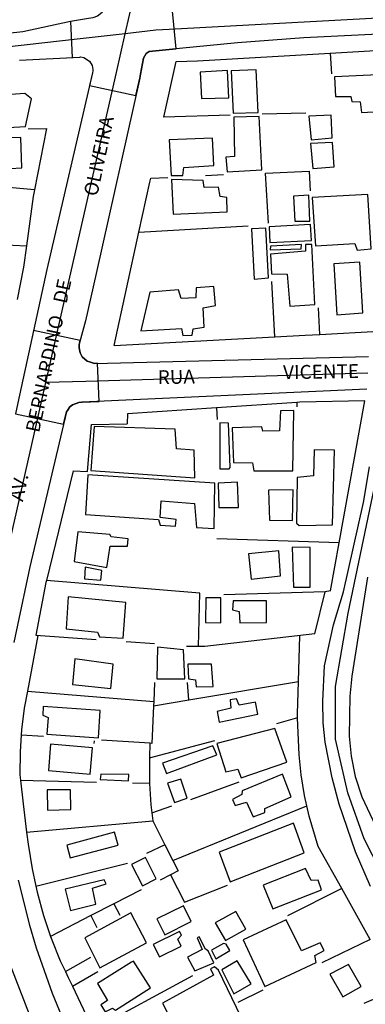
# Model space of a CAD drawing. Units: millimetres. Extents: x 187935 to 190353, y 1679832 to 1682607.
# Drawn here: x 190167 to 190230, y 1680667 to 1680845 of the extents above; entities that cross this region are included whole.
import ezdxf
from ezdxf.enums import TextEntityAlignment as Align

# ---------------------------------------------------------------- set-up
doc = ezdxf.new("R2010")
doc.units = ezdxf.units.MM
doc.header["$MEASUREMENT"] = 0
for name, color, linetype in [('IMAGEM', 7, 'Continuous'), ('V-CRUZAMENTO', 1, 'Continuous'), ('V-EDIFICACAO', 31, 'Continuous'), ('V-EIXO_DE_LOGRADOURO', 3, 'Continuous'), ('V-LOTE', 1, 'Continuous'), ('V-NOME_DOS_LOGRADOUROS', 7, 'Continuous'), ('V-QUADRA', 50, 'Continuous'), ('V-TESTADA', 5, 'Continuous')]:
    doc.layers.add(name, color=color, linetype=linetype)
picture_1 = doc.add_image_def('image1.jpg', size_in_pixel=(4028, 4624))

msp = doc.modelspace()

# ---------------------------------------------------------------- linework, layer by layer
at = {"layer": 'V-CRUZAMENTO'}
msp.add_lwpolyline([(190179.43, 1680844.79), (190176.54, 1680844.33), (190176.86, 1680837.85), (190178.23, 1680837.92), (190178.42, 1680837.93), (190178.91, 1680837.83), (190179.98, 1680837.17), (190180.43, 1680836.42), (190180.58, 1680835.66), (190180.54, 1680835.43), (190180.49, 1680835.08), (190179.96, 1680832.82), (190188.31, 1680830.96), (190189.01, 1680834.11), (190189.14, 1680834.86), (190189.66, 1680837.74), (190190.15, 1680838.55), (190190.69, 1680838.92), (190193.69, 1680839.21), (190195.57, 1680839.39), (190194.91, 1680846.2)], dxfattribs=at)
msp.add_lwpolyline([(190181.4, 1680782.72), (190180.88, 1680782.71), (190179.98, 1680782.96), (190179.56, 1680783.08), (190178.65, 1680783.92), (190178.26, 1680784.64), (190178.07, 1680785.53), (190178.12, 1680786.04), (190178.16, 1680786.42), (190178.28, 1680786.85), (190169.88, 1680788.66), (190169.57, 1680787.2), (190167.07, 1680775.61), (190166.64, 1680773.61), (190175.29, 1680771.75), (190175.82, 1680773.99), (190175.97, 1680774.2), (190176.41, 1680774.85), (190176.92, 1680775.25), (190178.01, 1680775.66), (190178.6, 1680775.71), (190178.65, 1680775.71), (190181.72, 1680775.85)], close=True, dxfattribs=at)
at = {"layer": 'V-EDIFICACAO'}
for points in [[(190205.44, 1680835.44), (190205.82, 1680827.81), (190210.35, 1680827.93), (190209.96, 1680835.62), (190205.44, 1680835.44)], [(190199.89, 1680835.21), (190200.11, 1680830.46), (190205.04, 1680830.55), (190204.79, 1680835.47), (190199.89, 1680835.21)], [(190224.06, 1680834.33), (190224.25, 1680830.79), (190226.98, 1680830.82), (190227.2, 1680829.91), (190228.66, 1680829.85), (190228.95, 1680827.93), (190233.29, 1680828.15), (190233.11, 1680834.75), (190224.06, 1680834.33)], [(190159.78, 1680830.72), (190160.03, 1680824.9), (190168.44, 1680825.4), (190169.51, 1680830.41), (190168.3, 1680831.36), (190159.78, 1680830.72)], [(190205.92, 1680827.08), (190206.09, 1680820.02), (190204.48, 1680819.87), (190204.72, 1680817.22), (190211.01, 1680817.58), (190210.53, 1680827.22), (190205.92, 1680827.08)], [(190219.44, 1680827.24), (190219.86, 1680823.02), (190223.67, 1680823.34), (190223.44, 1680827.43), (190219.44, 1680827.24)], [(190159.65, 1680824.16), (190159.58, 1680823.13), (190158.98, 1680822.93), (190159.28, 1680817.5), (190167.8, 1680817.96), (190167.57, 1680823.39), (190161.19, 1680823.24), (190161.03, 1680824.34), (190159.65, 1680824.16)], [(190194.32, 1680823), (190194.68, 1680816.55), (190196.75, 1680816.55), (190196.94, 1680818.03), (190202.37, 1680818.37), (190202.1, 1680823.32), (190194.32, 1680823)], [(190219.76, 1680822.36), (190220.17, 1680817.82), (190224.02, 1680818.15), (190223.73, 1680822.54), (190219.76, 1680822.36)], [(190194.69, 1680815.85), (190195.04, 1680809.59), (190204.76, 1680810.03), (190204.66, 1680812.6), (190203.46, 1680812.78), (190203.19, 1680814.44), (190200.63, 1680814.41), (190200.45, 1680815.7), (190194.69, 1680815.85)], [(190216.66, 1680812.86), (190216.92, 1680808.33), (190219.65, 1680808.35), (190219.46, 1680813), (190216.66, 1680812.86)], [(190220.07, 1680812.6), (190220.62, 1680803.89), (190227.71, 1680804.3), (190228.12, 1680803.12), (190230.67, 1680803.37), (190230.05, 1680813.17), (190220.07, 1680812.6)], [(190212.29, 1680807.32), (190212.42, 1680804.52), (190219.93, 1680804.88), (190219.76, 1680807.72), (190212.29, 1680807.32)], [(190209.11, 1680806.96), (190209.63, 1680797.89), (190212.16, 1680798.12), (190211.68, 1680807.06), (190209.11, 1680806.96)], [(190212.57, 1680803.85), (190212.49, 1680803.16), (190218.08, 1680803.35), (190218.12, 1680804.13), (190212.57, 1680803.85)], [(190212.52, 1680802.37), (190212.74, 1680798.85), (190215.57, 1680798.77), (190216, 1680793.05), (190220.54, 1680793.34), (190220, 1680804.12), (190218.86, 1680804.16), (190218.85, 1680802.91), (190212.52, 1680802.37)], [(190223.97, 1680800.68), (190224.51, 1680791.45), (190229.15, 1680791.85), (190228.61, 1680800.93), (190223.97, 1680800.68)], [(190190.8, 1680795.55), (190189.22, 1680788.55), (190196.51, 1680788.99), (190196.78, 1680787.75), (190198.44, 1680787.82), (190198.6, 1680788.92), (190200.61, 1680789.23), (190200.43, 1680792.71), (190202.62, 1680793.12), (190202.32, 1680796.54), (190199.15, 1680796.33), (190199.09, 1680794.54), (190196.46, 1680794.42), (190195.99, 1680795.94), (190190.8, 1680795.55)], [(190211.18, 1680770.5), (190210.97, 1680771.29), (190205.62, 1680771.12), (190205.86, 1680764.86), (190209.29, 1680764.78), (190209.53, 1680763.33), (190216.54, 1680763.36), (190216.72, 1680774.2), (190214.35, 1680774.14), (190214.17, 1680770.57), (190211.18, 1680770.5)], [(190203.44, 1680771.99), (190203.4, 1680763.71), (190205.1, 1680763.71), (190205.31, 1680763.94), (190204.98, 1680771.95), (190203.44, 1680771.99)], [(190180.8, 1680771.32), (190180.22, 1680763.4), (190198.91, 1680762.06), (190198.82, 1680767.07), (190195.6, 1680767.31), (190195.38, 1680770.86), (190180.8, 1680771.32)], [(190217.36, 1680762.13), (190217.21, 1680753.93), (190217.73, 1680753.51), (190223.72, 1680753.6), (190224.04, 1680767.09), (190220.39, 1680767.11), (190220.26, 1680762.42), (190217.36, 1680762.13)], [(190179.63, 1680762.62), (190179.21, 1680755.48), (190192.38, 1680754.55), (190192.68, 1680753.57), (190195.42, 1680753.35), (190195.58, 1680754.55), (190192.69, 1680754.94), (190192.85, 1680757.91), (190198.86, 1680757.45), (190199.25, 1680753.16), (190202.42, 1680752.96), (190202.54, 1680761.15), (190179.63, 1680762.62)], [(190203.14, 1680761.1), (190203.23, 1680756.71), (190206.76, 1680756.72), (190206.61, 1680761.29), (190203.14, 1680761.1)], [(190212.17, 1680759.86), (190212.36, 1680754.43), (190216.52, 1680754.4), (190216.65, 1680759.93), (190212.17, 1680759.86)], [(190177.86, 1680752.38), (190177.17, 1680747.03), (190183.08, 1680745.92), (190183.69, 1680749.79), (190186.81, 1680749.75), (190186.92, 1680751.1), (190183.88, 1680751.47), (190183.61, 1680751.87), (190177.86, 1680752.38)], [(190208.6, 1680748.38), (190209.04, 1680743.85), (190214.36, 1680744.42), (190214.07, 1680748.9), (190208.6, 1680748.38)], [(190216.45, 1680749.6), (190216.66, 1680742.38), (190219.7, 1680742.38), (190219.71, 1680749.53), (190216.45, 1680749.6)], [(190179.18, 1680745.98), (190179.04, 1680743.91), (190182.01, 1680743.66), (190182.18, 1680745.41), (190179.18, 1680745.98)], [(190176.11, 1680740.61), (190175.74, 1680734.86), (190181.41, 1680734.27), (190181.78, 1680733.42), (190186, 1680733.2), (190186.49, 1680739.61), (190176.11, 1680740.61)], [(190200.92, 1680740.45), (190200.85, 1680736.01), (190203.63, 1680735.95), (190203.58, 1680740.44), (190200.92, 1680740.45)], [(190205.8, 1680739.91), (190205.7, 1680738.27), (190206.9, 1680737.99), (190207.01, 1680735.97), (190211.84, 1680736.04), (190211.8, 1680739.94), (190205.8, 1680739.91)], [(190192.21, 1680731.55), (190192.08, 1680725.83), (190197.13, 1680725.83), (190196.85, 1680731.1), (190192.21, 1680731.55)], [(190177.29, 1680729.45), (190176.9, 1680724.81), (190183.8, 1680724.12), (190184.19, 1680728.49), (190177.29, 1680729.45)], [(190197.65, 1680728.48), (190197.8, 1680725.83), (190199.07, 1680725.65), (190199.17, 1680724.43), (190202.2, 1680724.46), (190201.94, 1680728.52), (190197.65, 1680728.48)], [(190206.91, 1680721.14), (190206.44, 1680722.28), (190205.28, 1680722.09), (190205.42, 1680720.6), (190202.92, 1680719.95), (190203.3, 1680718.07), (190210.27, 1680719.49), (190209.85, 1680721.64), (190206.91, 1680721.14)], [(190171.64, 1680720.9), (190171.54, 1680719.3), (190172.49, 1680718.87), (190172.25, 1680715.91), (190181.58, 1680715.23), (190181.89, 1680720.18), (190171.64, 1680720.9)], [(190202.88, 1680714.2), (190204.49, 1680709.08), (190206.64, 1680709.59), (190207.29, 1680708), (190215.47, 1680710.81), (190213.33, 1680716.92), (190202.88, 1680714.2)], [(190172.96, 1680714.1), (190172.56, 1680709.32), (190180.07, 1680708.68), (190180.49, 1680713.43), (190172.96, 1680714.1)], [(190193.07, 1680710.67), (190193.81, 1680708.8), (190202.86, 1680712.15), (190202.16, 1680713.8), (190193.07, 1680710.67)], [(190181.99, 1680708.7), (190181.87, 1680707.71), (190187, 1680707.46), (190187.05, 1680708.6), (190181.99, 1680708.7)], [(190207.42, 1680705.7), (190207.41, 1680705.04), (190205.73, 1680704.09), (190206.17, 1680703.03), (190208.24, 1680703.66), (190209.45, 1680700.96), (190211.52, 1680701.79), (190211.5, 1680702.48), (190216.27, 1680704.6), (190214.68, 1680708.66), (190207.42, 1680705.7)], [(190194.02, 1680707.08), (190195.26, 1680703.6), (190197.55, 1680704.37), (190196.41, 1680707.79), (190194.02, 1680707.08)], [(190172.31, 1680705.83), (190172.41, 1680702.17), (190176.59, 1680702.28), (190176.51, 1680705.88), (190172.31, 1680705.83)], [(190203.3, 1680694.59), (190205.28, 1680689.26), (190218.63, 1680694.52), (190216.66, 1680699.85), (190203.3, 1680694.59)], [(190175.88, 1680695.88), (190176.45, 1680693.6), (190185.1, 1680695.89), (190184.45, 1680698.24), (190175.88, 1680695.88)], [(190187.49, 1680692.42), (190189.52, 1680688.55), (190191.97, 1680689.83), (190190.03, 1680693.63), (190187.49, 1680692.42)], [(190211.21, 1680688.69), (190212.97, 1680684.41), (190221.75, 1680687.82), (190221.12, 1680689.6), (190219.88, 1680689.51), (190218.86, 1680691.67), (190211.21, 1680688.69)], [(190175.59, 1680687.95), (190176.55, 1680684.09), (190181.08, 1680685.27), (190180.5, 1680688.15), (190182.98, 1680688.94), (190182.62, 1680689.66), (190175.59, 1680687.95)], [(190192.08, 1680682.63), (190193.51, 1680679.75), (190198.29, 1680682.11), (190196.87, 1680684.96), (190192.08, 1680682.63)], [(190179.1, 1680679.2), (190181.84, 1680673.79), (190190.19, 1680678.25), (190187.41, 1680683.67), (190179.1, 1680679.2)], [(190202.57, 1680681.9), (190204.42, 1680678.7), (190208.11, 1680680.77), (190206.28, 1680683.95), (190202.57, 1680681.9)], [(190207.64, 1680678.81), (190211.53, 1680670.38), (190220.76, 1680674.71), (190220.52, 1680675.98), (190222.23, 1680676.88), (190221.5, 1680678.25), (190218.1, 1680676.82), (190215.37, 1680682.45), (190207.64, 1680678.81)], [(190191.44, 1680677.96), (190192.56, 1680675.74), (190196.47, 1680677.65), (190195.84, 1680678.96), (190196.5, 1680679.64), (190196.18, 1680680.35), (190191.44, 1680677.96)], [(190200.85, 1680677.15), (190199.69, 1680679.36), (190199.32, 1680679.19), (190200.23, 1680677.06), (190197.63, 1680675.68), (190198.91, 1680673.22), (190202.37, 1680674.65), (190201.31, 1680676.81), (190200.85, 1680677.15)], [(190201.9, 1680676.93), (190202.73, 1680675.42), (190205.24, 1680676.88), (190204.58, 1680678.02), (190204.07, 1680678.15), (190201.9, 1680676.93)], [(190187.49, 1680674.8), (190181.37, 1680670.94), (190183.18, 1680667.89), (190182, 1680667.12), (190182.77, 1680665.85), (190184.09, 1680666.51), (190184.66, 1680666.17), (190190.95, 1680670.16), (190187.85, 1680675), (190187.49, 1680674.8)], [(190206.57, 1680675.06), (190203.78, 1680673.42), (190205.95, 1680669.07), (190209.06, 1680670.92), (190206.57, 1680675.06)], [(190223.2, 1680672.63), (190225.59, 1680668.53), (190228.87, 1680670.39), (190226.6, 1680674.39), (190223.2, 1680672.63)], [(190202.45, 1680673.97), (190201.74, 1680673.61), (190202.27, 1680672.44), (190193.1, 1680667.42), (190197.02, 1680659.76), (190207.21, 1680665.03), (190203.17, 1680673.33), (190202.45, 1680673.97)]]:
    msp.add_lwpolyline(points, close=True, dxfattribs=at)
at = {"layer": 'V-EIXO_DE_LOGRADOURO'}
for points in [[(190350.07, 1680851.39), (190194.3, 1680842.88)], [(190186.38, 1680842.13), (190187.93, 1680848.92)], [(190194.3, 1680842.88), (190191.92, 1680842.75), (190186.38, 1680842.13)], [(190178.82, 1680841.27), (190121.36, 1680834.8)], [(190186.38, 1680842.13), (190178.82, 1680841.27)], [(190184.8, 1680835.15), (190186.38, 1680842.13)], [(190173.78, 1680786.63), (190184.8, 1680835.15)], [(190172.11, 1680779.26), (190173.78, 1680786.63)], [(190230.07, 1680780.92), (190179.32, 1680779.47)], [(190171.13, 1680774.97), (190172.11, 1680779.26)], [(190179.32, 1680779.47), (190172.11, 1680779.26)], [(190273.69, 1680614.32), (190273.37, 1680614.87), (190258.6, 1680644.83), (190241.45, 1680674.79), (190232.49, 1680690.99), (190229.41, 1680697.04), (190226.44, 1680705.34), (190224.24, 1680715.01), (190224.24, 1680724.5), (190226.5, 1680737.67), (190232.61, 1680766.68), (190234.01, 1680776.95)], [(190214.39, 1680581.24), (190189.29, 1680626.32), (190170.89, 1680660.87), (190165.67, 1680674.4), (190161.04, 1680697.79), (190159.38, 1680717.02), (190163.42, 1680741), (190171.13, 1680774.97)]]:
    msp.add_lwpolyline(points, dxfattribs=at)
at = {"layer": 'V-LOTE'}
for points in [[(190223.27, 1680838.61), (190223.52, 1680834.88)], [(190193.31, 1680827.08), (190195.55, 1680837.11)], [(190205.29, 1680827.43), (190193.31, 1680827.08)], [(190193.31, 1680827.07), (190193.31, 1680827.08)], [(190211.02, 1680827.67), (190218.93, 1680827.84)], [(190168.91, 1680824.96), (190172.24, 1680825.05)], [(190172.24, 1680825.05), (190170.06, 1680813.97)], [(190170.06, 1680813.97), (190142.92, 1680816.48)], [(190190.81, 1680815.36), (190191.02, 1680816.09)], [(190191.02, 1680816.09), (190194.08, 1680816.22)], [(190204.09, 1680816.67), (190200.87, 1680816.51)], [(190212.18, 1680808.01), (190211.65, 1680817), (190219.52, 1680817.36), (190219.67, 1680813.82)], [(190188.85, 1680806.36), (190190.81, 1680815.36)], [(190169.83, 1680812.79), (190168.62, 1680803.9)], [(190170.06, 1680813.97), (190169.83, 1680812.79)], [(190188.85, 1680806.36), (190208.51, 1680807.52)], [(190184.4, 1680785.91), (190188.85, 1680806.36)], [(190161.17, 1680804.24), (190168.62, 1680803.9)], [(190168.62, 1680803.9), (190168.1, 1680800.06)], [(190168.1, 1680800.06), (190166.91, 1680794.24)], [(190213.3, 1680787.49), (190212.78, 1680797.48)], [(190221.44, 1680787.94), (190221.18, 1680792.72)], [(190213.3, 1680787.49), (190218.78, 1680787.79)], [(190218.78, 1680787.79), (190221.44, 1680787.94)], [(190221.44, 1680787.94), (190232.05, 1680788.52)], [(190184.4, 1680785.91), (190213.3, 1680787.49)], [(190217.27, 1680775.69), (190202.81, 1680774.71)], [(190217.84, 1680775.73), (190217.27, 1680775.69)], [(190217.27, 1680775.69), (190217.27, 1680774.86)], [(190229.51, 1680775.99), (190217.84, 1680775.73)], [(190224.89, 1680750.38), (190229.51, 1680775.99)], [(190186.77, 1680773.63), (190186.76, 1680771.8)], [(190202.81, 1680774.71), (190186.77, 1680773.63)], [(190202.81, 1680774.71), (190202.93, 1680772.57)], [(190177, 1680763.34), (190172.19, 1680743.61)], [(190177, 1680763.33), (190179.61, 1680763.24)], [(190224.89, 1680750.38), (190202.91, 1680751.07)], [(190223.32, 1680741.69), (190224.89, 1680750.38)], [(190172.19, 1680743.61), (190172.1, 1680743.22)], [(190199.56, 1680731.67), (190199.82, 1680741.29), (190172.19, 1680743.61)], [(190172.1, 1680743.22), (190170.32, 1680733.71)], [(190223.32, 1680741.69), (190222.39, 1680741.54)], [(190223.32, 1680741.67), (190223.32, 1680741.69)], [(190222.39, 1680741.54), (190204.13, 1680741.01)], [(190220.55, 1680733.96), (190222.39, 1680741.54)], [(190170.64, 1680733.65), (190168.78, 1680723.64)], [(190170.32, 1680733.71), (190181.14, 1680732.97)], [(190220.55, 1680733.96), (190200.74, 1680731.67), (190199.56, 1680731.67)], [(190217.56, 1680725.38), (190217.82, 1680733.61)], [(190186.55, 1680732.61), (190191.68, 1680732.23)], [(190199.56, 1680731.67), (190197.39, 1680731.66)], [(190191.68, 1680725.2), (190191.52, 1680721.8)], [(190197.85, 1680722.05), (190197.58, 1680725.22)], [(190197.85, 1680722.05), (190217.56, 1680725.38)], [(190217.38, 1680719.55), (190217.56, 1680725.38)], [(190168.78, 1680723.64), (190168.2, 1680720.55)], [(190168.78, 1680723.64), (190191.52, 1680721.8)], [(190191.49, 1680720.97), (190197.85, 1680722.05)], [(190168.2, 1680720.55), (190167.73, 1680716.69)], [(190191.49, 1680720.97), (190191.18, 1680714.22), (190190.79, 1680714.25)], [(190191.52, 1680721.8), (190191.49, 1680720.97)], [(190217.42, 1680718.8), (190213.61, 1680717.74)], [(190217.42, 1680718.8), (190217.38, 1680719.55)], [(190217.73, 1680712.19), (190217.42, 1680718.8)], [(190167.67, 1680715.79), (190167.47, 1680712.72)], [(190167.73, 1680716.69), (190167.67, 1680715.79)], [(190167.67, 1680715.79), (190171.65, 1680715.55)], [(190180.79, 1680714.67), (190180.76, 1680714.18)], [(190190.79, 1680714.25), (190182.13, 1680714.83)], [(190190.77, 1680711.62), (190202.5, 1680714.72)], [(190190.79, 1680714.25), (190190.77, 1680711.62)], [(190167.47, 1680712.72), (190167.41, 1680708.57)], [(190190.77, 1680711.62), (190190.73, 1680707.2), (190190.74, 1680706.99)], [(190218.67, 1680704.84), (190218.07, 1680708.55), (190217.73, 1680712.19)], [(190167.41, 1680708.57), (190167.53, 1680707.58)], [(190167.53, 1680707.58), (190168.03, 1680703.33)], [(190167.53, 1680707.58), (190181.2, 1680707.21)], [(190190.74, 1680706.99), (190187.67, 1680707.06)], [(190190.74, 1680706.99), (190191, 1680703.14), (190191.19, 1680701.69)], [(190198.22, 1680704.1), (190206.92, 1680707.29)], [(190219.09, 1680702.94), (190218.67, 1680704.84)], [(190168.03, 1680703.33), (190168.63, 1680698.21)], [(190191.19, 1680701.69), (190194.78, 1680702.98)], [(190194.95, 1680693.11), (190219.09, 1680702.94)], [(190219.49, 1680701.09), (190219.09, 1680702.94)], [(190191.19, 1680701.69), (190191.38, 1680700.24)], [(190221.12, 1680695.63), (190219.49, 1680701.09)], [(190168.63, 1680698.21), (190191.38, 1680700.24)], [(190191.38, 1680700.24), (190191.39, 1680700.17), (190193.51, 1680695.96)], [(190168.63, 1680698.21), (190168.89, 1680696.04)], [(190168.89, 1680696.04), (190169.63, 1680691.62)], [(190193.51, 1680695.96), (190190.22, 1680694.35)], [(190193.51, 1680695.96), (190194.95, 1680693.11)], [(190225.36, 1680688.05), (190221.12, 1680695.63)], [(190170.3, 1680688.49), (190186.82, 1680692.65)], [(190194.95, 1680693.11), (190195.89, 1680691.24), (190194.53, 1680690.54)], [(190169.63, 1680691.62), (190170.3, 1680688.49)], [(190194.53, 1680690.54), (190192.68, 1680689.6)], [(190194.53, 1680690.54), (190197.08, 1680685.58)], [(190170.3, 1680688.49), (190170.54, 1680687.4)], [(190197.08, 1680685.58), (190204.83, 1680688.66)], [(190170.54, 1680687.4), (190171.66, 1680683.22)], [(190189.24, 1680687.86), (190184.33, 1680685.32)], [(190225.36, 1680688.05), (190215.61, 1680683.15)], [(190230.48, 1680678.9), (190225.36, 1680688.05)], [(190184.33, 1680685.32), (190180.21, 1680683.18)], [(190184.33, 1680685.32), (190185.44, 1680683.25)], [(190171.66, 1680683.22), (190172.95, 1680679.42)], [(190180.21, 1680683.18), (190172.95, 1680679.42)], [(190180.21, 1680683.18), (190181.3, 1680681.05)], [(190172.95, 1680679.42), (190173.05, 1680679.13)], [(190173.05, 1680679.13), (190174.69, 1680675.06)], [(190230.48, 1680678.9), (190221.78, 1680674.7)], [(190174.69, 1680675.06), (190175.61, 1680673.12)], [(190175.61, 1680673.12), (190180.21, 1680675.68)], [(190175.61, 1680673.12), (190176.14, 1680672.02)], [(190176.87, 1680670.49), (190181.45, 1680673.11)], [(190180.64, 1680662.66), (190198.58, 1680672.41)], [(190176.14, 1680672.02), (190176.87, 1680670.49)], [(190176.87, 1680670.49), (190180.34, 1680663.19)], [(190211.19, 1680669.72), (190206.64, 1680667.51)], [(190229.41, 1680667.41), (190235.46, 1680670.01)]]:
    msp.add_lwpolyline(points, dxfattribs=at)
at = {"layer": 'V-QUADRA'}
for points in [[(190097.28, 1680902.34), (190182.57, 1680912.02), (190182.62, 1680912.02), (190183.53, 1680912.04), (190185.48, 1680911.44), (190186.41, 1680910.74), (190187.22, 1680909.42), (190187.38, 1680909.16), (190187.62, 1680907.85), (190187.16, 1680892.85), (190186.19, 1680875.84), (190184.79, 1680858.09), (190184.31, 1680854.34), (190183.26, 1680849.26), (190182.86, 1680847.31), (190182.25, 1680845.97), (190181.39, 1680845.28), (190180.53, 1680844.96), (190179.43, 1680844.79), (190176.54, 1680844.33), (190167.93, 1680842.48), (190156.27, 1680841.23)], [(190250.34, 1680842.97), (190218.55, 1680841.37), (190206.61, 1680840.47), (190193.69, 1680839.21), (190190.69, 1680838.92), (190190.15, 1680838.55), (190189.66, 1680837.74), (190189.14, 1680834.86), (190189.01, 1680834.11), (190181.17, 1680798.9), (190179.23, 1680790.4), (190178.16, 1680786.42), (190178.12, 1680786.04), (190178.07, 1680785.53), (190178.26, 1680784.64), (190178.65, 1680783.92), (190179.56, 1680783.08), (190179.98, 1680782.96), (190180.88, 1680782.71), (190230.2, 1680783.96)], [(190167.36, 1680837.38), (190178.23, 1680837.92), (190178.42, 1680837.93), (190178.91, 1680837.83), (190179.98, 1680837.17), (190180.43, 1680836.42), (190180.58, 1680835.66), (190180.54, 1680835.43), (190180.49, 1680835.08), (190172.25, 1680799.65), (190169.57, 1680787.2), (190167.07, 1680775.61)], [(190229.86, 1680778.07), (190178.65, 1680775.71), (190178.6, 1680775.71), (190178.01, 1680775.66), (190176.92, 1680775.25), (190176.41, 1680774.85), (190175.97, 1680774.2), (190175.82, 1680773.99), (190169.19, 1680746.05), (190166.35, 1680732.42)], [(190230.54, 1680688.41), (190227.84, 1680694.65), (190224.91, 1680703.26), (190223.63, 1680708.02), (190222.38, 1680714.42), (190222.01, 1680717.93), (190221.97, 1680721.82), (190222.27, 1680728.18), (190223.89, 1680735.57), (190225.68, 1680741.54), (190229.26, 1680757.61), (190230.35, 1680764.04)], [(190230, 1680744.21), (190227.2, 1680726.34), (190226.85, 1680722.72), (190226.73, 1680715.51), (190227.08, 1680711.91), (190227.78, 1680708.28), (190228.96, 1680704.6), (190235.86, 1680690.03)], [(190167.12, 1680689.6), (190169.15, 1680681.46), (190170.34, 1680677.4), (190173.26, 1680669.22), (190174.9, 1680665.13)]]:
    msp.add_lwpolyline(points, dxfattribs=at)
at = {"layer": 'V-TESTADA'}
for points in [[(190223.27, 1680838.61), (190233.51, 1680839.21)], [(190223.27, 1680838.61), (190233.51, 1680839.21)], [(190199.42, 1680837.22), (190223.27, 1680838.61)], [(190199.42, 1680837.22), (190223.27, 1680838.61)], [(190193.31, 1680827.08), (190195.55, 1680837.11)], [(190195.55, 1680837.11), (190199.42, 1680837.22)], [(190195.55, 1680837.11), (190199.42, 1680837.22)], [(190193.31, 1680827.07), (190193.31, 1680827.08)], [(190168.91, 1680824.96), (190172.24, 1680825.05)], [(190172.24, 1680825.05), (190170.06, 1680813.97)], [(190188.85, 1680806.36), (190190.81, 1680815.36)], [(190169.83, 1680812.79), (190168.62, 1680803.9)], [(190170.06, 1680813.97), (190169.83, 1680812.79)], [(190184.4, 1680785.91), (190188.85, 1680806.36)], [(190168.62, 1680803.9), (190168.1, 1680800.06)], [(190168.1, 1680800.06), (190166.91, 1680794.24)], [(190213.3, 1680787.49), (190218.78, 1680787.79)], [(190218.78, 1680787.79), (190221.44, 1680787.94)], [(190221.44, 1680787.94), (190232.05, 1680788.52)], [(190184.4, 1680785.91), (190213.3, 1680787.49)], [(190217.27, 1680775.69), (190202.81, 1680774.71)], [(190217.84, 1680775.73), (190217.27, 1680775.69)], [(190229.51, 1680775.99), (190217.84, 1680775.73)], [(190224.89, 1680750.38), (190229.51, 1680775.99)], [(190186.77, 1680773.63), (190186.76, 1680771.8)], [(190202.81, 1680774.71), (190186.77, 1680773.63)], [(190179.61, 1680763.24), (190180.32, 1680771.71), (190186.76, 1680771.8)], [(190177, 1680763.34), (190172.19, 1680743.61)], [(190177, 1680763.33), (190179.61, 1680763.24)], [(190223.32, 1680741.69), (190224.89, 1680750.38)], [(190172.19, 1680743.61), (190172.1, 1680743.22)], [(190172.1, 1680743.22), (190170.32, 1680733.71)], [(190223.32, 1680741.67), (190223.32, 1680741.69)], [(190220.55, 1680733.96), (190222.39, 1680741.54)], [(190170.64, 1680733.65), (190168.78, 1680723.64)], [(190217.56, 1680725.38), (190217.82, 1680733.61)], [(190217.38, 1680719.55), (190217.56, 1680725.38)], [(190168.78, 1680723.64), (190168.2, 1680720.55)], [(190168.2, 1680720.55), (190167.73, 1680716.69)], [(190217.42, 1680718.8), (190217.38, 1680719.55)], [(190217.73, 1680712.19), (190217.42, 1680718.8)], [(190167.67, 1680715.79), (190167.47, 1680712.72)], [(190167.73, 1680716.69), (190167.67, 1680715.79)], [(190167.47, 1680712.72), (190167.41, 1680708.57)], [(190218.67, 1680704.84), (190218.07, 1680708.55), (190217.73, 1680712.19)], [(190167.41, 1680708.57), (190167.53, 1680707.58)], [(190167.53, 1680707.58), (190168.03, 1680703.33)], [(190219.09, 1680702.94), (190218.67, 1680704.84)], [(190168.03, 1680703.33), (190168.63, 1680698.21)], [(190219.49, 1680701.09), (190219.09, 1680702.94)], [(190221.12, 1680695.63), (190219.49, 1680701.09)], [(190168.63, 1680698.21), (190168.89, 1680696.04)], [(190168.89, 1680696.04), (190169.63, 1680691.62)], [(190225.36, 1680688.05), (190221.12, 1680695.63)], [(190169.63, 1680691.62), (190170.3, 1680688.49)], [(190170.3, 1680688.49), (190170.54, 1680687.4)], [(190170.54, 1680687.4), (190171.66, 1680683.22)], [(190230.48, 1680678.9), (190225.36, 1680688.05)], [(190171.66, 1680683.22), (190172.95, 1680679.42)], [(190172.95, 1680679.42), (190173.05, 1680679.13)], [(190173.05, 1680679.13), (190174.69, 1680675.06)], [(190174.69, 1680675.06), (190175.61, 1680673.12)], [(190175.61, 1680673.12), (190176.14, 1680672.02)], [(190176.14, 1680672.02), (190176.87, 1680670.49)], [(190176.87, 1680670.49), (190180.34, 1680663.19)]]:
    msp.add_lwpolyline(points, dxfattribs=at)

# ---------------------------------------------------------------- texts
at = {"layer": 'V-NOME_DOS_LOGRADOUROS'}
for s, rotation, p in [('OLIVEIRA', 78, (190182.1, 1680812.54)), ('BERNARDINO   DE', 78, (190171.64, 1680769.95)), ('VICENTE', 1, (190214.85, 1680779.07)), ('RUA', 1, (190192.27, 1680778.19)), ('AV.', 78, (190168.72, 1680757.54))]:
    msp.add_text(s, height=2.5, rotation=rotation, dxfattribs=at).set_placement(p, align=Align.BOTTOM_LEFT)

# ---------------------------------------------------------------- referenced raster images: frames only (the image files are external)
at = {"layer": 'IMAGEM'}
image = msp.add_image(picture_1, insert=(187935.49, 1679831.72), size_in_units=(2417.79, 2775.54), dxfattribs=at)
image.dxf.flags = 7

doc.saveas('drawing.dxf')
